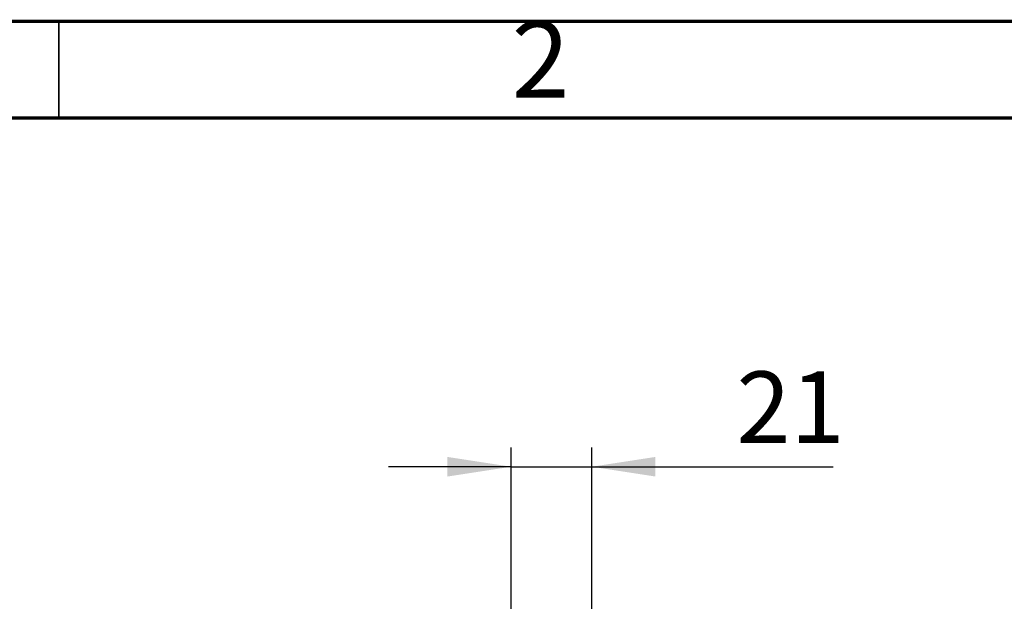
# Model space of a CAD drawing. Units: millimetres. Extents: x 75 to 4223, y 25 to 1460.
# Drawn here: x 1565 to 1820, y 1310 to 1460 of the extents above; entities that cross this region are included whole.
import ezdxf

# ---------------------------------------------------------------- set-up
doc = ezdxf.new("R2010")
doc.units = ezdxf.units.MM
doc.header["$LTSCALE"] = 5
doc.linetypes.add('SLD-Сплошная', pattern=[0])
doc.layers.add('FORMAT', color=7, linetype='SLD-Сплошная')
doc.styles.add('SLDTEXTSTYLE0', font='calibri.ttf')
doc.styles.add('SLDTEXTSTYLE1', font='GOTHIC.TTF', dxfattribs={"width": 0.913})
doc.styles.add('SLDTEXTSTYLE3', font='calibrii.ttf')
doc.dimstyles.new('SLDDIMSTYLE4', dxfattribs={"dimtxt": 18.520833, "dimasz": 16.51, "dimexe": 0, "dimexo": 0.0625, "dimgap": 4.630208, "dimtad": 2, "dimdec": 0, "dimrnd": 1e-09, "dimzin": 12, "dimdsep": 46, "dimtxsty": 'SLDTEXTSTYLE3', "dimsah": 1, "dimcen": 0.09, "dimadec": 0, "dimazin": 3, "dimtfac": 1, "dimtdec": 0, "dimtmove": 0, "dimatfit": 0, "dimfxl": 1, "dimfrac": 2, "dimtolj": 1, "dimtzin": 12, "dimarcsym": 0})

# ---------------------------------------------------------------- blocks, each defined once
blk = doc.blocks.new('_D_3')
at = {"layer": 'FORMAT', "transparency": 16777216}
for p, q in [((1692.19, 1275.02), (1692.19, 1349.56)), ((1713.04, 1270.75), (1713.04, 1349.56)), ((1692.19, 1344.56), (1660.44, 1344.56)), ((1692.19, 1344.56), (1713.04, 1344.56)), ((1713.04, 1344.56), (1775.56, 1344.56))]:
    blk.add_line(p, q, dxfattribs=at)
for points in [[(1692.19, 1344.56), (1675.68, 1347.1), (1675.68, 1342.02)], [(1713.04, 1344.56), (1729.55, 1342.02), (1729.55, 1347.1)]]:
    blk.add_solid(points, dxfattribs=at)
at = {"layer": 'FORMAT', "transparency": 16777216, "insert": (1750.52, 1369.26), "char_height": 18.521, "attachment_point": 1, "style": 'SLDTEXTSTYLE0'}
blk.add_mtext('21', dxfattribs=at)

msp = doc.modelspace()

# ---------------------------------------------------------------- linework, layer by layer
at = {"color": 7, "linetype": 'SLD-Сплошная', "lineweight": 70}
for p, q in [((75, 1460), (2075, 1460)), ((100, 1435), (2050, 1435))]:
    msp.add_line(p, q, dxfattribs=at)
at = {"color": 7, "linetype": 'SLD-Сплошная', "lineweight": 35}
msp.add_line((1575, 1435), (1575, 1460), dxfattribs=at)

# ---------------------------------------------------------------- texts
at = {"color": 7, "linetype": 'Continuous', "lineweight": 0, "insert": (1699.8, 1460.07), "char_height": 19.84, "attachment_point": 2, "style": 'SLDTEXTSTYLE1'}
msp.add_mtext('2', dxfattribs=at)

# ---------------------------------------------------------------- dimensions: what is measured, and where the dimension line sits
at = {"layer": 'FORMAT'}
dim = msp.add_linear_dim(base=(1713.04, 1344.56), p1=(1692.19, 1275.02), p2=(1713.04, 1270.75), dimstyle='SLDDIMSTYLE4', dxfattribs=at)
dim.commit()
dim.dimension.update_dxf_attribs({"geometry": '_D_3', "text_midpoint": (1763.04, 1344.56), "dimtype": 160})

doc.saveas('drawing.dxf')
